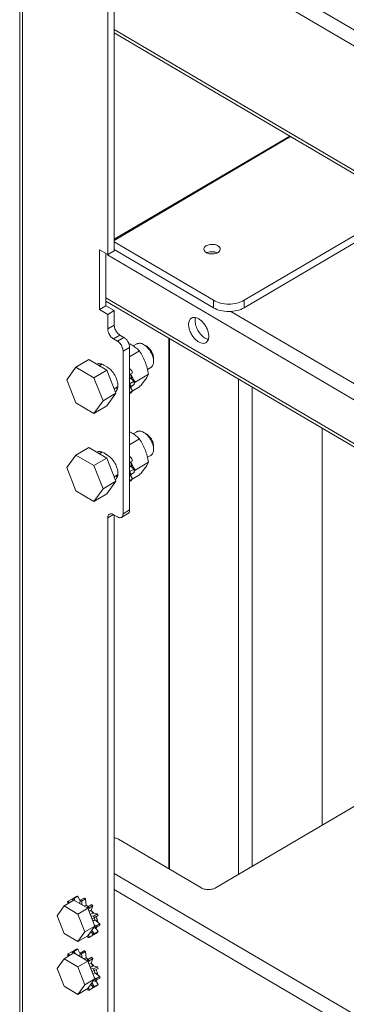
# Model space of a CAD drawing. Extents: x 0 to 1379, y 0 to 579.
# Drawn here: x 1271 to 1275, y 447 to 458 of the extents above; entities that cross this region are included whole.
import ezdxf

# ---------------------------------------------------------------- set-up
doc = ezdxf.new("R2010")
doc.units = 0
doc.header["$LTSCALE"] = 0.5
doc.header["$MEASUREMENT"] = 0
doc.layers.add('M-OBJECT-DETAILS', color=7, linetype='CONTINUOUS', lineweight=0)

msp = doc.modelspace()

# ---------------------------------------------------------------- linework, layer by layer
at = {"layer": 'M-OBJECT-DETAILS', "linetype": 'Continuous', "ltscale": 0.1}
for p, q in [((1271.398, 421.105), (1271.398, 465.207)), ((1271.431, 421.106), (1271.431, 465.251)), ((1272.412, 463.639), (1272.412, 455.156)), ((1272.486, 463.683), (1272.486, 455.199)), ((1272.486, 459.364), (1285.547, 451.687)), ((1285.547, 451.502), (1272.486, 459.179)), ((1272.486, 457.744), (1285.547, 450.066)), ((1285.547, 450.029), (1272.486, 457.707)), ((1272.486, 455.332), (1274.506, 456.519)), ((1274.517, 456.513), (1272.486, 455.319)), ((1273.981, 454.63), (1275.851, 455.729)), ((1273.981, 454.545), (1275.923, 455.686)), ((1272.316, 455.212), (1272.316, 454.524)), ((1272.316, 455.212), (1272.412, 455.156)), ((1272.486, 455.301), (1273.628, 454.63)), ((1272.486, 455.216), (1273.628, 454.545)), ((1272.39, 455.168), (1272.39, 454.568)), ((1285.514, 447.45), (1272.41, 455.153)), ((1272.486, 455.199), (1272.412, 455.156)), ((1272.39, 454.659), (1285.514, 446.945)), ((1272.39, 454.568), (1272.316, 454.524)), ((1272.316, 454.524), (1272.412, 454.468)), ((1285.511, 446.91), (1272.39, 454.622)), ((1272.39, 454.568), (1272.486, 454.512)), ((1273.628, 454.545), (1273.628, 454.63)), ((1273.981, 454.63), (1273.981, 454.545)), ((1272.486, 454.512), (1272.412, 454.468)), ((1272.412, 454.468), (1272.412, 454.301)), ((1272.486, 454.512), (1272.486, 454.345)), ((1273.83, 454.503), (1284.24, 448.384)), ((1272.412, 454.301), (1272.486, 454.345)), ((1272.552, 454.23), (1272.478, 454.186)), ((1272.478, 454.186), (1272.522, 454.16)), ((1272.522, 454.16), (1272.596, 454.204)), ((1272.552, 454.23), (1272.596, 454.204)), ((1273.113, 448.091), (1273.113, 454.197)), ((1273.124, 454.191), (1273.124, 448.084)), ((1272.663, 454.089), (1272.588, 454.045)), ((1272.663, 454.089), (1272.663, 452.219)), ((1272.706, 454.105), (1272.748, 454.129)), ((1272.853, 454.106), (1272.824, 454.122)), ((1272.588, 454.045), (1272.588, 452.175)), ((1272.663, 453.981), (1272.777, 454.048)), ((1272.939, 453.928), (1272.939, 453.96)), ((1271.942, 453.717), (1272.046, 453.861)), ((1272.046, 453.861), (1272.195, 453.949)), ((1272.046, 453.861), (1272.253, 453.739)), ((1272.195, 453.949), (1272.402, 453.827)), ((1272.318, 453.876), (1272.344, 453.892)), ((1272.407, 453.861), (1272.367, 453.885)), ((1272.87, 453.835), (1272.907, 453.857)), ((1272.253, 453.739), (1272.402, 453.827)), ((1272.253, 453.739), (1272.357, 453.473)), ((1272.506, 453.56), (1272.402, 453.827)), ((1272.678, 453.839), (1272.663, 453.842)), ((1272.663, 453.83), (1272.678, 453.839)), ((1272.695, 453.795), (1272.663, 453.776)), ((1272.715, 453.7), (1272.663, 453.741)), ((1272.727, 453.688), (1272.882, 453.779)), ((1272.046, 453.45), (1271.942, 453.717)), ((1272.486, 453.61), (1272.525, 453.633)), ((1272.663, 453.681), (1272.671, 453.674)), ((1272.671, 453.635), (1272.663, 453.638)), ((1272.695, 453.588), (1272.664, 453.638)), ((1272.671, 453.674), (1272.715, 453.7)), ((1272.715, 453.661), (1272.671, 453.635)), ((1272.693, 453.584), (1272.777, 453.634)), ((1273.916, 448.025), (1273.916, 453.726)), ((1274.075, 453.632), (1274.075, 448.119)), ((1272.357, 453.473), (1272.506, 453.56)), ((1272.402, 453.416), (1272.506, 453.56)), ((1272.663, 453.569), (1272.695, 453.588)), ((1272.678, 453.565), (1272.663, 453.555)), ((1272.253, 453.328), (1272.046, 453.45)), ((1272.357, 453.473), (1272.253, 453.328)), ((1272.253, 453.328), (1272.402, 453.416)), ((1272.706, 453.093), (1272.748, 453.118)), ((1272.853, 453.095), (1272.824, 453.111)), ((1274.879, 453.159), (1274.879, 448.591)), ((1272.046, 452.85), (1272.195, 452.937)), ((1272.195, 452.937), (1272.402, 452.815)), ((1272.663, 452.969), (1272.777, 453.037)), ((1272.939, 452.916), (1272.939, 452.949)), ((1271.942, 452.705), (1272.046, 452.85)), ((1272.046, 452.85), (1272.253, 452.728)), ((1272.318, 452.865), (1272.344, 452.881)), ((1272.407, 452.85), (1272.367, 452.874)), ((1272.678, 452.828), (1272.663, 452.83)), ((1272.663, 452.818), (1272.678, 452.828)), ((1272.87, 452.824), (1272.907, 452.846)), ((1272.253, 452.728), (1272.402, 452.815)), ((1272.253, 452.728), (1272.357, 452.462)), ((1272.506, 452.549), (1272.402, 452.815)), ((1272.695, 452.784), (1272.663, 452.764)), ((1272.715, 452.688), (1272.663, 452.73)), ((1272.727, 452.677), (1272.882, 452.768)), ((1272.046, 452.439), (1271.942, 452.705)), ((1272.486, 452.599), (1272.525, 452.622)), ((1272.663, 452.669), (1272.671, 452.663)), ((1272.671, 452.624), (1272.663, 452.627)), ((1272.695, 452.577), (1272.664, 452.626)), ((1272.671, 452.663), (1272.715, 452.688)), ((1272.715, 452.649), (1272.671, 452.624)), ((1272.693, 452.573), (1272.777, 452.623)), ((1272.357, 452.462), (1272.506, 452.549)), ((1272.402, 452.405), (1272.506, 452.549)), ((1272.663, 452.558), (1272.695, 452.577)), ((1272.678, 452.553), (1272.663, 452.544)), ((1272.253, 452.317), (1272.046, 452.439)), ((1272.357, 452.462), (1272.253, 452.317)), ((1272.253, 452.317), (1272.402, 452.405)), ((1272.477, 452.165), (1272.412, 452.127)), ((1272.522, 452.138), (1272.478, 452.164)), ((1272.486, 452.164), (1272.486, 443.873)), ((1272.644, 452.177), (1272.57, 452.133)), ((1272.588, 452.175), (1272.663, 452.219)), ((1272.412, 452.127), (1272.412, 443.829)), ((1273.659, 447.874), (1275.87, 449.173)), ((1273.482, 447.874), (1272.536, 448.43)), ((1272.486, 448.038), (1285.547, 440.361)), ((1285.547, 440.175), (1272.486, 447.853)), ((1271.909, 447.663), (1272.023, 447.73)), ((1272, 447.743), (1271.956, 447.717)), ((1272.015, 447.728), (1272, 447.743)), ((1272.01, 447.747), (1272.053, 447.773)), ((1272.015, 447.725), (1272.01, 447.747)), ((1272.066, 447.774), (1272.022, 447.748)), ((1272.022, 447.748), (1272.035, 447.722)), ((1272.023, 447.73), (1272.182, 447.636)), ((1272.094, 447.72), (1272.066, 447.774)), ((1272.089, 447.691), (1272.095, 447.728)), ((1272.095, 447.728), (1272.139, 447.753)), ((1272.154, 447.745), (1272.11, 447.719)), ((1272.164, 447.674), (1272.154, 447.745)), ((1271.829, 447.551), (1271.909, 447.663)), ((1271.909, 447.663), (1272.068, 447.569)), ((1271.959, 447.692), (1271.949, 447.707)), ((1271.956, 447.717), (1271.973, 447.7)), ((1272.068, 447.569), (1272.182, 447.636)), ((1272.087, 447.692), (1272.09, 447.693)), ((1272.11, 447.719), (1272.116, 447.675)), ((1272.141, 447.66), (1272.164, 447.674)), ((1272.185, 447.655), (1272.164, 447.674)), ((1272.17, 447.643), (1272.183, 447.654)), ((1272.262, 447.431), (1272.182, 447.636)), ((1272.183, 447.654), (1272.227, 447.679)), ((1272.196, 447.638), (1272.189, 447.62)), ((1272.24, 447.664), (1272.196, 447.638)), ((1272.197, 447.6), (1272.22, 447.613)), ((1272.22, 447.613), (1272.24, 447.664)), ((1272.239, 447.58), (1272.22, 447.613)), ((1271.909, 447.347), (1271.829, 447.551)), ((1272.068, 447.569), (1272.148, 447.364)), ((1272.211, 447.564), (1272.239, 447.58)), ((1272.215, 447.551), (1272.249, 447.545)), ((1272.256, 447.526), (1272.229, 447.516)), ((1272.293, 447.571), (1272.239, 447.58)), ((1272.24, 447.488), (1272.263, 447.502)), ((1272.249, 447.545), (1272.293, 447.571)), ((1272.3, 447.552), (1272.256, 447.526)), ((1272.263, 447.502), (1272.258, 447.527)), ((1272.32, 447.457), (1272.263, 447.502)), ((1272.148, 447.364), (1272.262, 447.431)), ((1272.182, 447.32), (1272.262, 447.431)), ((1272.256, 447.447), (1272.276, 447.431)), ((1272.276, 447.415), (1272.256, 447.422)), ((1272.275, 447.408), (1272.268, 447.417)), ((1272.3, 447.368), (1272.275, 447.408)), ((1272.276, 447.431), (1272.32, 447.457)), ((1272.32, 447.44), (1272.276, 447.415)), ((1272.277, 447.491), (1272.29, 447.498)), ((1272.068, 447.253), (1271.909, 447.347)), ((1272.148, 447.364), (1272.068, 447.253)), ((1272.068, 447.253), (1272.182, 447.32)), ((1272.183, 447.302), (1272.176, 447.316)), ((1272.189, 447.329), (1272.196, 447.302)), ((1272.196, 447.302), (1272.24, 447.328)), ((1272.249, 447.332), (1272.215, 447.366)), ((1272.229, 447.385), (1272.256, 447.342)), ((1272.24, 447.328), (1272.234, 447.347)), ((1272.293, 447.358), (1272.249, 447.332)), ((1272.256, 447.342), (1272.3, 447.368)), ((1272.01, 447.14), (1272.053, 447.166)), ((1272.066, 447.167), (1272.022, 447.141)), ((1272.094, 447.113), (1272.066, 447.167)), ((1271.829, 446.945), (1271.909, 447.056)), ((1271.909, 447.056), (1272.023, 447.123)), ((1271.909, 447.056), (1272.068, 446.962)), ((1271.959, 447.085), (1271.949, 447.101)), ((1272, 447.136), (1271.956, 447.111)), ((1271.956, 447.111), (1271.973, 447.094)), ((1272.015, 447.122), (1272, 447.136)), ((1272.015, 447.119), (1272.01, 447.14)), ((1272.022, 447.141), (1272.035, 447.116)), ((1272.023, 447.123), (1272.182, 447.029)), ((1272.087, 447.085), (1272.09, 447.087)), ((1272.089, 447.084), (1272.095, 447.121)), ((1272.095, 447.121), (1272.139, 447.147)), ((1272.154, 447.138), (1272.11, 447.112)), ((1272.11, 447.112), (1272.116, 447.068)), ((1272.141, 447.054), (1272.164, 447.067)), ((1272.164, 447.067), (1272.154, 447.138)), ((1272.185, 447.048), (1272.164, 447.067)), ((1272.17, 447.037), (1272.183, 447.047)), ((1272.183, 447.047), (1272.227, 447.073)), ((1272.24, 447.057), (1272.196, 447.031)), ((1272.22, 447.006), (1272.24, 447.057)), ((1271.909, 446.74), (1271.829, 446.945)), ((1272.068, 446.962), (1272.182, 447.029)), ((1272.068, 446.962), (1272.148, 446.757)), ((1272.262, 446.824), (1272.182, 447.029)), ((1272.196, 447.031), (1272.189, 447.013)), ((1272.197, 446.993), (1272.22, 447.006)), ((1272.211, 446.957), (1272.239, 446.973)), ((1272.215, 446.944), (1272.249, 446.938)), ((1272.239, 446.973), (1272.22, 447.006)), ((1272.293, 446.964), (1272.239, 446.973)), ((1272.249, 446.938), (1272.293, 446.964)), ((1272.3, 446.945), (1272.256, 446.92)), ((1272.148, 446.757), (1272.262, 446.824)), ((1272.182, 446.713), (1272.262, 446.824)), ((1272.256, 446.92), (1272.229, 446.909)), ((1272.24, 446.882), (1272.263, 446.895)), ((1272.256, 446.841), (1272.276, 446.825)), ((1272.263, 446.895), (1272.258, 446.92)), ((1272.32, 446.85), (1272.263, 446.895)), ((1272.276, 446.825), (1272.32, 446.85)), ((1272.32, 446.834), (1272.276, 446.808)), ((1272.277, 446.884), (1272.29, 446.891)), ((1272.068, 446.646), (1271.909, 446.74)), ((1272.148, 446.757), (1272.068, 446.646)), ((1272.068, 446.646), (1272.182, 446.713)), ((1272.183, 446.695), (1272.176, 446.709)), ((1272.189, 446.722), (1272.196, 446.696)), ((1272.196, 446.696), (1272.24, 446.722)), ((1272.249, 446.726), (1272.215, 446.759)), ((1272.229, 446.778), (1272.256, 446.736)), ((1272.24, 446.722), (1272.234, 446.74)), ((1272.293, 446.751), (1272.249, 446.726)), ((1272.276, 446.808), (1272.256, 446.816)), ((1272.256, 446.736), (1272.3, 446.761)), ((1272.275, 446.801), (1272.268, 446.811)), ((1272.3, 446.761), (1272.275, 446.801))]:
    msp.add_line(p, q, dxfattribs=at)
at = {"layer": 'M-OBJECT-DETAILS', "color": 1, "linetype": 'Continuous', "ltscale": 0.1}
msp.add_line((1272.486, 457.692), (1272.498, 457.699), dxfattribs=at)
at = {"layer": 'M-OBJECT-DETAILS', "linetype": 'Continuous', "ltscale": 0.1}
for centre, radius, start, end in [((1273.599, 455.078), 0.109, 110.4025, 114.9569), ((1272.644, 454.36), 0.16, 201.3346, 218.676), ((1272.632, 454.35), 0.145, 218.6418, 226.3438), ((1272.449, 453.863), 0.13, 172.2046, 174.4977), ((1272.242, 453.644), 0.478, 18.4391, 24.0915), ((1272.514, 453.691), 0.0606, 278.6303, 280.5224), ((1272.413, 453.647), 0.115, 346.9643, 352.0946), ((1274.132, 452.453), 1.871, 138.6773, 139.2102), ((1272.414, 452.643), 0.537, 59.5667, 62.4), ((1272.449, 452.851), 0.13, 172.1369, 174.4964), ((1272.242, 452.632), 0.478, 18.4391, 24.0915), ((1272.514, 452.68), 0.0606, 278.63, 280.5786), ((1272.413, 452.636), 0.115, 347.097, 352.124), ((1274.132, 451.441), 1.871, 138.6773, 139.2102), ((1271.987, 447.527), 0.228, 59.5368, 61.6427), ((1272.03, 447.55), 0.231, 59.5481, 61.6315), ((1272.022, 447.538), 0.246, 57.54, 59.538), ((1271.979, 447.514), 0.243, 57.5297, 59.5484), ((1271.876, 447.395), 0.402, 37.2537, 40.14), ((1271.918, 447.419), 0.405, 37.2638, 40.1299), ((1272.123, 447.483), 0.159, 49.2132, 53.7054), ((1272.093, 447.452), 0.203, 38.7833, 40.9742), ((1271.881, 447.391), 0.399, 19.8191, 22.7115), ((1272.089, 447.446), 0.209, 17.7651, 26.0255), ((1271.928, 447.418), 0.396, 19.8077, 22.7229), ((1272.249, 447.442), 0.0424, 291.4517, 300.4036), ((1272.249, 447.442), 0.0421, 300.4579, 310.5812), ((1272.047, 447.423), 0.23, 357.9147, 2.0853), ((1272.244, 447.447), 0.0499, 321.2767, 326.214), ((1272.146, 447.46), 0.15, 6.2597, 9.9823), ((1272.095, 447.449), 0.225, 357.8691, 2.1309), ((1271.987, 446.92), 0.228, 59.5368, 61.6427), ((1271.979, 446.907), 0.243, 57.5297, 59.5484), ((1272.03, 446.944), 0.231, 59.5481, 61.6315), ((1272.022, 446.931), 0.246, 57.54, 59.538), ((1271.876, 446.788), 0.402, 37.2537, 40.14), ((1271.918, 446.812), 0.405, 37.2638, 40.1299), ((1272.123, 446.877), 0.159, 49.2132, 53.7054), ((1272.093, 446.845), 0.203, 38.7833, 40.9742), ((1271.881, 446.784), 0.399, 19.8191, 22.7115), ((1271.928, 446.811), 0.396, 19.8077, 22.7229), ((1272.047, 446.816), 0.23, 357.9147, 2.0853), ((1272.089, 446.839), 0.209, 17.7651, 26.0255), ((1272.146, 446.854), 0.15, 6.2597, 9.9823), ((1272.095, 446.842), 0.225, 357.8691, 2.1309), ((1272.249, 446.835), 0.0424, 291.4517, 300.4036), ((1272.249, 446.835), 0.0421, 300.4579, 310.5812), ((1272.244, 446.84), 0.0499, 321.2767, 326.214)]:
    msp.add_arc(centre, radius, start, end, dxfattribs=at)
for points, knots in [([(1273.678, 455.258), (1273.664, 455.266), (1273.629, 455.276), (1273.585, 455.273), (1273.552, 455.263), (1273.534, 455.251), (1273.521, 455.236), (1273.518, 455.224), (1273.518, 455.219)], [0, 0, 0, 0, 0.269391, 0.55961, 0.69348, 0.811343, 0.911732, 1, 1, 1, 1]), ([(1273.518, 455.219), (1273.518, 455.211), (1273.524, 455.195), (1273.537, 455.184), (1273.545, 455.18)], [0, 0, 0, 0, 0.45157, 1, 1, 1, 1]), ([(1273.706, 455.219), (1273.706, 455.226), (1273.699, 455.243), (1273.686, 455.253), (1273.678, 455.258)], [0, 0, 0, 0, 0.451523, 1, 1, 1, 1]), ([(1273.691, 455.189), (1273.693, 455.191), (1273.701, 455.199), (1273.706, 455.211), (1273.706, 455.219)], [0, 0, 0, 0, 0.277841, 1, 1, 1, 1]), ([(1273.545, 455.18), (1273.548, 455.178), (1273.559, 455.172), (1273.572, 455.168), (1273.581, 455.166)], [0, 0, 0, 0, 0.233178, 1, 1, 1, 1]), ([(1273.561, 455.18), (1273.564, 455.181), (1273.577, 455.186), (1273.59, 455.188), (1273.6, 455.188)], [0, 0, 0, 0, 0.240157, 1, 1, 1, 1]), ([(1273.623, 455.164), (1273.626, 455.164), (1273.64, 455.165), (1273.653, 455.168), (1273.662, 455.172)], [0, 0, 0, 0, 0.258562, 1, 1, 1, 1]), ([(1273.642, 455.186), (1273.644, 455.185), (1273.654, 455.183), (1273.663, 455.18), (1273.67, 455.177)], [0, 0, 0, 0, 0.260248, 1, 1, 1, 1]), ([(1273.662, 455.172), (1273.665, 455.173), (1273.675, 455.177), (1273.685, 455.183), (1273.691, 455.189)], [0, 0, 0, 0, 0.270149, 1, 1, 1, 1]), ([(1273.981, 454.63), (1273.956, 454.615), (1273.898, 454.593), (1273.805, 454.583), (1273.711, 454.593), (1273.653, 454.615), (1273.628, 454.63)], [0, 0, 0, 0, 0.237517, 0.5, 0.762483, 1, 1, 1, 1]), ([(1273.628, 454.545), (1273.653, 454.53), (1273.711, 454.508), (1273.805, 454.498), (1273.898, 454.508), (1273.956, 454.53), (1273.981, 454.545)], [0, 0, 0, 0, 0.237517, 0.5, 0.762483, 1, 1, 1, 1]), ([(1273.375, 454.425), (1273.37, 454.422), (1273.36, 454.414), (1273.346, 454.39), (1273.342, 454.367), (1273.342, 454.352)], [0, 0, 0, 0, 0.218413, 0.452303, 1, 1, 1, 1]), ([(1273.574, 454.216), (1273.574, 454.23), (1273.57, 454.259), (1273.556, 454.303), (1273.533, 454.344), (1273.504, 454.381), (1273.471, 454.41), (1273.437, 454.429), (1273.404, 454.435), (1273.383, 454.43), (1273.375, 454.425)], [0, 0, 0, 0, 0.128204, 0.269905, 0.417456, 0.562425, 0.696692, 0.814304, 0.913601, 1, 1, 1, 1]), ([(1273.417, 454.396), (1273.417, 454.399), (1273.417, 454.41), (1273.419, 454.422), (1273.421, 454.43)], [0, 0, 0, 0, 0.264607, 1, 1, 1, 1]), ([(1272.412, 454.301), (1272.412, 454.294), (1272.415, 454.264), (1272.43, 454.235), (1272.445, 454.216)], [0, 0, 0, 0, 0.227685, 1, 1, 1, 1]), ([(1272.495, 454.302), (1272.493, 454.305), (1272.489, 454.319), (1272.486, 454.334), (1272.486, 454.345)], [0, 0, 0, 0, 0.267546, 1, 1, 1, 1]), ([(1273.342, 454.352), (1273.342, 454.338), (1273.346, 454.309), (1273.361, 454.265), (1273.384, 454.223), (1273.413, 454.186), (1273.446, 454.158), (1273.48, 454.139), (1273.513, 454.132), (1273.533, 454.138), (1273.541, 454.142)], [0, 0, 0, 0, 0.128204, 0.269905, 0.417456, 0.562425, 0.696692, 0.814304, 0.913601, 1, 1, 1, 1]), ([(1273.553, 454.185), (1273.535, 454.192), (1273.498, 454.217), (1273.456, 454.268), (1273.426, 454.33), (1273.417, 454.374), (1273.417, 454.396)], [0, 0, 0, 0, 0.226438, 0.489354, 0.758159, 1, 1, 1, 1]), ([(1272.445, 454.216), (1272.447, 454.213), (1272.457, 454.202), (1272.469, 454.192), (1272.478, 454.186)], [0, 0, 0, 0, 0.266641, 1, 1, 1, 1]), ([(1272.552, 454.23), (1272.551, 454.231), (1272.543, 454.235), (1272.537, 454.241), (1272.532, 454.245)], [0, 0, 0, 0, 0.236535, 1, 1, 1, 1]), ([(1272.63, 454.174), (1272.627, 454.177), (1272.617, 454.189), (1272.606, 454.199), (1272.596, 454.204)], [0, 0, 0, 0, 0.266641, 1, 1, 1, 1]), ([(1273.541, 454.142), (1273.547, 454.146), (1273.557, 454.154), (1273.571, 454.178), (1273.574, 454.2), (1273.574, 454.216)], [0, 0, 0, 0, 0.218413, 0.452303, 1, 1, 1, 1]), ([(1273.569, 454.18), (1273.568, 454.18), (1273.562, 454.182), (1273.557, 454.183), (1273.553, 454.185)], [0, 0, 0, 0, 0.242355, 1, 1, 1, 1]), ([(1272.522, 454.16), (1272.524, 454.159), (1272.531, 454.155), (1272.537, 454.149), (1272.542, 454.145)], [0, 0, 0, 0, 0.236535, 1, 1, 1, 1]), ([(1272.542, 454.145), (1272.546, 454.141), (1272.562, 454.125), (1272.573, 454.105), (1272.579, 454.089)], [0, 0, 0, 0, 0.24403, 1, 1, 1, 1]), ([(1272.579, 454.089), (1272.581, 454.085), (1272.586, 454.071), (1272.588, 454.056), (1272.588, 454.045)], [0, 0, 0, 0, 0.267546, 1, 1, 1, 1]), ([(1272.663, 454.089), (1272.663, 454.096), (1272.659, 454.127), (1272.644, 454.156), (1272.63, 454.174)], [0, 0, 0, 0, 0.227685, 1, 1, 1, 1]), ([(1272.686, 454.117), (1272.683, 454.119), (1272.672, 454.125), (1272.661, 454.131), (1272.652, 454.135)], [0, 0, 0, 0, 0.246389, 1, 1, 1, 1]), ([(1272.777, 454.048), (1272.764, 454.061), (1272.742, 454.079), (1272.711, 454.101), (1272.695, 454.112), (1272.686, 454.117)], [0, 0, 0, 0, 0.484455, 0.737908, 1, 1, 1, 1]), ([(1272.824, 454.122), (1272.818, 454.126), (1272.804, 454.132), (1272.784, 454.137), (1272.767, 454.136), (1272.755, 454.133), (1272.75, 454.13), (1272.748, 454.129)], [0, 0, 0, 0, 0.289589, 0.548572, 0.781568, 0.891797, 1, 1, 1, 1]), ([(1272.939, 453.928), (1272.939, 453.937), (1272.937, 453.955), (1272.93, 453.983), (1272.92, 454.011), (1272.906, 454.039), (1272.888, 454.065), (1272.869, 454.088), (1272.848, 454.107), (1272.832, 454.118), (1272.824, 454.122)], [0, 0, 0, 0, 0.113678, 0.236755, 0.366612, 0.5, 0.633388, 0.763244, 0.886325, 1, 1, 1, 1]), ([(1272.939, 453.96), (1272.939, 453.967), (1272.938, 453.981), (1272.933, 454.002), (1272.925, 454.023), (1272.914, 454.044), (1272.901, 454.063), (1272.886, 454.081), (1272.87, 454.095), (1272.859, 454.103), (1272.853, 454.106)], [0, 0, 0, 0, 0.113677, 0.236755, 0.366612, 0.499998, 0.633387, 0.763244, 0.886326, 1, 1, 1, 1]), ([(1272.843, 453.921), (1272.838, 453.933), (1272.829, 453.955), (1272.808, 453.997), (1272.79, 454.028), (1272.777, 454.048)], [0, 0, 0, 0, 0.253788, 0.505026, 1, 1, 1, 1]), ([(1272.313, 453.902), (1272.311, 453.902), (1272.301, 453.902), (1272.291, 453.9), (1272.285, 453.897)], [0, 0, 0, 0, 0.261938, 1, 1, 1, 1]), ([(1272.344, 453.896), (1272.341, 453.897), (1272.331, 453.9), (1272.321, 453.902), (1272.313, 453.902)], [0, 0, 0, 0, 0.264815, 1, 1, 1, 1]), ([(1272.46, 453.816), (1272.456, 453.821), (1272.44, 453.838), (1272.422, 453.852), (1272.407, 453.861)], [0, 0, 0, 0, 0.265513, 1, 1, 1, 1]), ([(1272.882, 453.779), (1272.877, 453.804), (1272.869, 453.84), (1272.855, 453.887), (1272.847, 453.91), (1272.843, 453.921)], [0, 0, 0, 0, 0.502627, 0.752219, 1, 1, 1, 1]), ([(1272.907, 453.857), (1272.91, 453.859), (1272.915, 453.862), (1272.923, 453.871), (1272.932, 453.885), (1272.938, 453.905), (1272.939, 453.92), (1272.939, 453.928)], [0, 0, 0, 0, 0.108202, 0.218431, 0.45143, 0.710402, 1, 1, 1, 1]), ([(1272.525, 453.683), (1272.524, 453.688), (1272.519, 453.712), (1272.511, 453.735), (1272.502, 453.752)], [0, 0, 0, 0, 0.239317, 1, 1, 1, 1]), ([(1272.673, 453.782), (1272.674, 453.777), (1272.68, 453.758), (1272.683, 453.738), (1272.685, 453.724)], [0, 0, 0, 0, 0.2586, 1, 1, 1, 1]), ([(1272.675, 453.783), (1272.683, 453.766), (1272.699, 453.734), (1272.717, 453.704), (1272.727, 453.688)], [0, 0, 0, 0, 0.5037, 1, 1, 1, 1]), ([(1272.843, 453.714), (1272.851, 453.726), (1272.865, 453.747), (1272.877, 453.769), (1272.882, 453.779)], [0, 0, 0, 0, 0.544758, 1, 1, 1, 1]), ([(1272.499, 453.578), (1272.502, 453.58), (1272.515, 453.592), (1272.522, 453.609), (1272.525, 453.621)], [0, 0, 0, 0, 0.232579, 1, 1, 1, 1]), ([(1272.527, 453.631), (1272.528, 453.635), (1272.529, 453.652), (1272.528, 453.67), (1272.525, 453.683)], [0, 0, 0, 0, 0.233294, 1, 1, 1, 1]), ([(1272.671, 453.674), (1272.671, 453.671), (1272.672, 453.658), (1272.672, 453.644), (1272.671, 453.635)], [0, 0, 0, 0, 0.257846, 1, 1, 1, 1]), ([(1272.677, 453.638), (1272.676, 453.636), (1272.675, 453.632), (1272.673, 453.628), (1272.672, 453.625)], [0, 0, 0, 0, 0.254258, 1, 1, 1, 1]), ([(1272.692, 453.647), (1272.69, 453.645), (1272.684, 453.637), (1272.677, 453.629), (1272.673, 453.623)], [0, 0, 0, 0, 0.257278, 1, 1, 1, 1]), ([(1272.715, 453.661), (1272.715, 453.664), (1272.716, 453.677), (1272.716, 453.69), (1272.715, 453.7)], [0, 0, 0, 0, 0.242209, 1, 1, 1, 1]), ([(1272.777, 453.634), (1272.789, 453.648), (1272.812, 453.674), (1272.833, 453.701), (1272.843, 453.714)], [0, 0, 0, 0, 0.528703, 1, 1, 1, 1]), ([(1272.678, 453.565), (1272.68, 453.566), (1272.686, 453.574), (1272.692, 453.582), (1272.695, 453.588)], [0, 0, 0, 0, 0.243932, 1, 1, 1, 1]), ([(1272.777, 453.037), (1272.764, 453.049), (1272.742, 453.068), (1272.711, 453.09), (1272.695, 453.101), (1272.686, 453.106)], [0, 0, 0, 0, 0.484455, 0.737908, 1, 1, 1, 1]), ([(1272.824, 453.111), (1272.818, 453.115), (1272.804, 453.121), (1272.784, 453.126), (1272.767, 453.125), (1272.755, 453.122), (1272.75, 453.119), (1272.748, 453.118)], [0, 0, 0, 0, 0.289589, 0.548572, 0.781568, 0.891797, 1, 1, 1, 1]), ([(1272.939, 452.916), (1272.939, 452.925), (1272.937, 452.944), (1272.93, 452.972), (1272.92, 453), (1272.906, 453.028), (1272.888, 453.054), (1272.869, 453.077), (1272.848, 453.096), (1272.832, 453.107), (1272.824, 453.111)], [0, 0, 0, 0, 0.113678, 0.236755, 0.366612, 0.5, 0.633388, 0.763244, 0.886325, 1, 1, 1, 1]), ([(1272.939, 452.949), (1272.939, 452.956), (1272.938, 452.97), (1272.933, 452.991), (1272.925, 453.012), (1272.914, 453.033), (1272.901, 453.052), (1272.886, 453.069), (1272.87, 453.084), (1272.859, 453.092), (1272.853, 453.095)], [0, 0, 0, 0, 0.113677, 0.236755, 0.366612, 0.499998, 0.633387, 0.763244, 0.886326, 1, 1, 1, 1]), ([(1272.843, 452.91), (1272.838, 452.921), (1272.829, 452.943), (1272.808, 452.986), (1272.79, 453.017), (1272.777, 453.037)], [0, 0, 0, 0, 0.253788, 0.505026, 1, 1, 1, 1]), ([(1272.313, 452.891), (1272.311, 452.891), (1272.301, 452.891), (1272.291, 452.888), (1272.285, 452.885)], [0, 0, 0, 0, 0.261916, 1, 1, 1, 1]), ([(1272.344, 452.884), (1272.341, 452.885), (1272.331, 452.889), (1272.321, 452.891), (1272.313, 452.891)], [0, 0, 0, 0, 0.264825, 1, 1, 1, 1]), ([(1272.461, 452.804), (1272.457, 452.808), (1272.441, 452.826), (1272.422, 452.841), (1272.407, 452.85)], [0, 0, 0, 0, 0.265648, 1, 1, 1, 1]), ([(1272.882, 452.768), (1272.877, 452.792), (1272.869, 452.829), (1272.855, 452.876), (1272.847, 452.899), (1272.843, 452.91)], [0, 0, 0, 0, 0.502627, 0.752219, 1, 1, 1, 1]), ([(1272.907, 452.846), (1272.91, 452.848), (1272.915, 452.851), (1272.923, 452.86), (1272.932, 452.874), (1272.938, 452.894), (1272.939, 452.909), (1272.939, 452.916)], [0, 0, 0, 0, 0.108202, 0.218431, 0.45143, 0.710402, 1, 1, 1, 1]), ([(1272.526, 452.671), (1272.525, 452.677), (1272.519, 452.7), (1272.511, 452.723), (1272.503, 452.74)], [0, 0, 0, 0, 0.239287, 1, 1, 1, 1]), ([(1272.673, 452.77), (1272.674, 452.765), (1272.68, 452.746), (1272.683, 452.727), (1272.685, 452.713)], [0, 0, 0, 0, 0.2586, 1, 1, 1, 1]), ([(1272.675, 452.772), (1272.683, 452.755), (1272.699, 452.723), (1272.717, 452.692), (1272.727, 452.677)], [0, 0, 0, 0, 0.5037, 1, 1, 1, 1]), ([(1272.843, 452.703), (1272.851, 452.714), (1272.865, 452.735), (1272.877, 452.758), (1272.882, 452.768)], [0, 0, 0, 0, 0.544758, 1, 1, 1, 1]), ([(1272.499, 452.567), (1272.502, 452.569), (1272.515, 452.581), (1272.522, 452.597), (1272.525, 452.61)], [0, 0, 0, 0, 0.232491, 1, 1, 1, 1]), ([(1272.527, 452.62), (1272.528, 452.624), (1272.529, 452.641), (1272.528, 452.658), (1272.526, 452.671)], [0, 0, 0, 0, 0.233429, 1, 1, 1, 1]), ([(1272.671, 452.663), (1272.671, 452.659), (1272.672, 452.646), (1272.672, 452.633), (1272.671, 452.624)], [0, 0, 0, 0, 0.257846, 1, 1, 1, 1]), ([(1272.677, 452.626), (1272.676, 452.625), (1272.675, 452.621), (1272.673, 452.617), (1272.672, 452.614)], [0, 0, 0, 0, 0.254258, 1, 1, 1, 1]), ([(1272.692, 452.636), (1272.69, 452.634), (1272.684, 452.626), (1272.677, 452.618), (1272.673, 452.612)], [0, 0, 0, 0, 0.257278, 1, 1, 1, 1]), ([(1272.715, 452.649), (1272.715, 452.652), (1272.716, 452.666), (1272.716, 452.679), (1272.715, 452.688)], [0, 0, 0, 0, 0.242209, 1, 1, 1, 1]), ([(1272.777, 452.623), (1272.789, 452.636), (1272.812, 452.663), (1272.833, 452.69), (1272.843, 452.703)], [0, 0, 0, 0, 0.528703, 1, 1, 1, 1]), ([(1272.678, 452.553), (1272.68, 452.555), (1272.686, 452.562), (1272.692, 452.571), (1272.695, 452.577)], [0, 0, 0, 0, 0.243932, 1, 1, 1, 1]), ([(1272.43, 452.169), (1272.427, 452.167), (1272.415, 452.156), (1272.412, 452.139), (1272.412, 452.127)], [0, 0, 0, 0, 0.220904, 1, 1, 1, 1]), ([(1272.478, 452.164), (1272.475, 452.165), (1272.465, 452.171), (1272.453, 452.174), (1272.445, 452.173)], [0, 0, 0, 0, 0.278223, 1, 1, 1, 1]), ([(1272.588, 452.175), (1272.588, 452.17), (1272.587, 452.155), (1272.579, 452.139), (1272.57, 452.133)], [0, 0, 0, 0, 0.293794, 1, 1, 1, 1]), ([(1272.644, 452.177), (1272.647, 452.178), (1272.659, 452.189), (1272.663, 452.206), (1272.663, 452.219)], [0, 0, 0, 0, 0.220904, 1, 1, 1, 1]), ([(1272.555, 452.129), (1272.553, 452.128), (1272.541, 452.129), (1272.53, 452.133), (1272.522, 452.138)], [0, 0, 0, 0, 0.224853, 1, 1, 1, 1]), ([(1272.486, 448.448), (1272.491, 448.447), (1272.508, 448.443), (1272.525, 448.436), (1272.536, 448.43)], [0, 0, 0, 0, 0.265262, 1, 1, 1, 1]), ([(1273.482, 447.874), (1273.495, 447.866), (1273.524, 447.856), (1273.571, 447.851), (1273.617, 447.856), (1273.646, 447.866), (1273.659, 447.874)], [0, 0, 0, 0, 0.237517, 0.5, 0.762483, 1, 1, 1, 1]), ([(1272.01, 447.747), (1272.011, 447.747), (1272.015, 447.748), (1272.019, 447.748), (1272.022, 447.748)], [0, 0, 0, 0, 0.246455, 1, 1, 1, 1]), ([(1272.066, 447.774), (1272.065, 447.774), (1272.061, 447.774), (1272.057, 447.773), (1272.053, 447.773)], [0, 0, 0, 0, 0.253815, 1, 1, 1, 1]), ([(1271.949, 447.707), (1271.949, 447.708), (1271.952, 447.712), (1271.954, 447.715), (1271.956, 447.717)], [0, 0, 0, 0, 0.253577, 1, 1, 1, 1]), ([(1272.196, 447.302), (1272.195, 447.302), (1272.19, 447.302), (1272.186, 447.302), (1272.183, 447.302)], [0, 0, 0, 0, 0.246455, 1, 1, 1, 1]), ([(1272.256, 447.342), (1272.256, 447.342), (1272.254, 447.338), (1272.251, 447.335), (1272.249, 447.332)], [0, 0, 0, 0, 0.253577, 1, 1, 1, 1]), ([(1272.293, 447.358), (1272.294, 447.359), (1272.296, 447.362), (1272.299, 447.366), (1272.3, 447.368)], [0, 0, 0, 0, 0.246712, 1, 1, 1, 1]), ([(1272.066, 447.167), (1272.065, 447.167), (1272.061, 447.167), (1272.057, 447.167), (1272.053, 447.166)], [0, 0, 0, 0, 0.253815, 1, 1, 1, 1]), ([(1271.949, 447.101), (1271.949, 447.101), (1271.952, 447.105), (1271.954, 447.108), (1271.956, 447.111)], [0, 0, 0, 0, 0.253577, 1, 1, 1, 1]), ([(1272.01, 447.14), (1272.011, 447.141), (1272.015, 447.141), (1272.019, 447.141), (1272.022, 447.141)], [0, 0, 0, 0, 0.246455, 1, 1, 1, 1]), ([(1272.256, 446.736), (1272.256, 446.735), (1272.254, 446.731), (1272.251, 446.728), (1272.249, 446.726)], [0, 0, 0, 0, 0.253577, 1, 1, 1, 1]), ([(1272.293, 446.751), (1272.294, 446.752), (1272.296, 446.755), (1272.299, 446.759), (1272.3, 446.761)], [0, 0, 0, 0, 0.246712, 1, 1, 1, 1]), ([(1272.196, 446.696), (1272.195, 446.696), (1272.19, 446.695), (1272.186, 446.695), (1272.183, 446.695)], [0, 0, 0, 0, 0.246455, 1, 1, 1, 1])]:
    msp.add_open_spline(points, degree=3, knots=knots, dxfattribs=at)
for points in [[(1273.581, 455.166), (1273.595, 455.164), (1273.609, 455.163), (1273.623, 455.164)], [(1273.6, 455.188), (1273.614, 455.189), (1273.628, 455.189), (1273.642, 455.186)], [(1272.321, 453.88), (1272.322, 453.887), (1272.323, 453.893), (1272.325, 453.899)], [(1272.367, 453.885), (1272.359, 453.889), (1272.352, 453.893), (1272.344, 453.896)], [(1272.502, 453.752), (1272.491, 453.775), (1272.477, 453.797), (1272.46, 453.816)], [(1272.522, 453.611), (1272.518, 453.612), (1272.513, 453.613), (1272.509, 453.615)], [(1272.321, 452.869), (1272.322, 452.876), (1272.323, 452.882), (1272.325, 452.888)], [(1272.367, 452.874), (1272.359, 452.878), (1272.352, 452.882), (1272.344, 452.884)], [(1272.503, 452.74), (1272.492, 452.763), (1272.478, 452.784), (1272.461, 452.804)], [(1272.522, 452.6), (1272.517, 452.601), (1272.513, 452.602), (1272.509, 452.603)], [(1272.445, 452.173), (1272.44, 452.173), (1272.435, 452.171), (1272.43, 452.169)], [(1272.57, 452.133), (1272.565, 452.13), (1272.56, 452.129), (1272.555, 452.129)], [(1272.246, 447.585), (1272.24, 447.592), (1272.234, 447.598), (1272.227, 447.604)], [(1272.294, 447.486), (1272.293, 447.494), (1272.291, 447.502), (1272.288, 447.51)], [(1272.277, 447.41), (1272.279, 447.412), (1272.281, 447.414), (1272.283, 447.416)], [(1272.246, 446.978), (1272.24, 446.985), (1272.234, 446.991), (1272.227, 446.997)], [(1272.294, 446.88), (1272.293, 446.887), (1272.291, 446.895), (1272.288, 446.903)], [(1272.277, 446.803), (1272.279, 446.805), (1272.281, 446.807), (1272.283, 446.809)]]:
    msp.add_open_spline(points, degree=3, dxfattribs=at)

doc.saveas('drawing.dxf')
